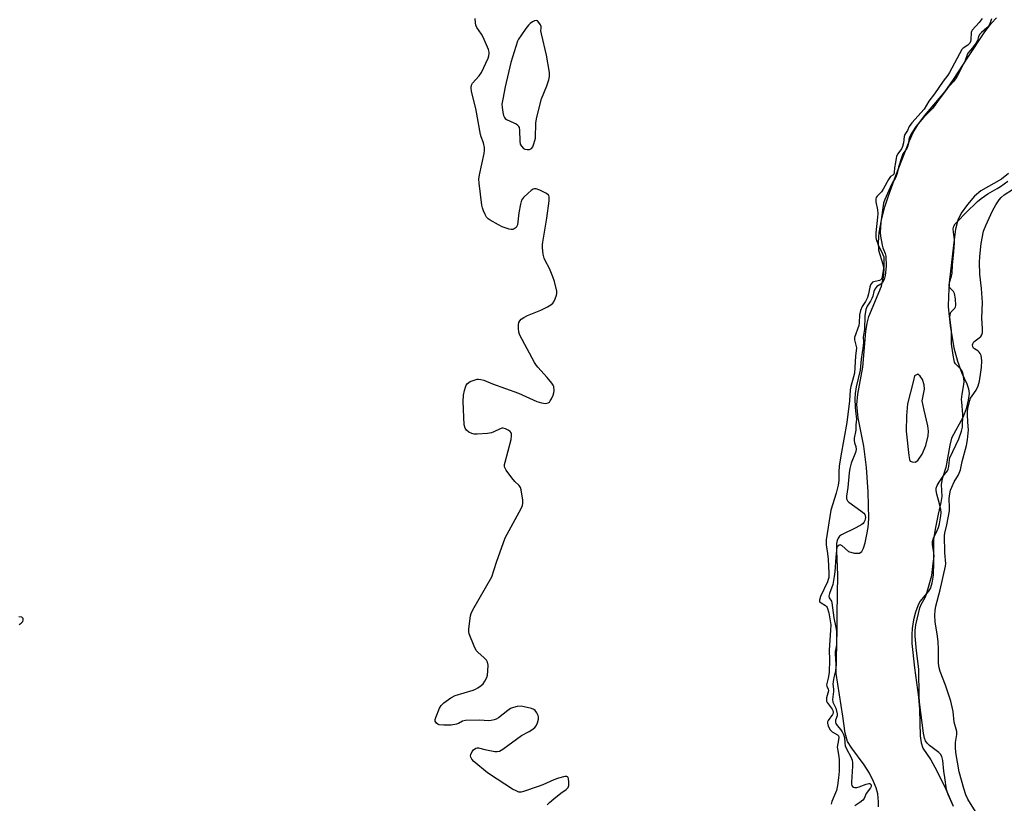
# Model space of a CAD drawing. Units: inches. Extents: x 1219770 to 1225770, y 545455 to 549456.
# Drawn here: x 1224581 to 1224928, y 547202 to 547478 of the extents above; entities that cross this region are included whole.
import ezdxf

# ---------------------------------------------------------------- set-up
doc = ezdxf.new("R2010")
doc.units = ezdxf.units.IN
doc.header["$MEASUREMENT"] = 0
for name, color, linetype in [('HYDRO-Stream Poly Centerlines', 142, 'Continuous'), ('HYDRO-Water Body', 4, 'Continuous'), ('Undefined', 1, 'Continuous')]:
    doc.layers.add(name, color=color, linetype=linetype)

msp = doc.modelspace()

# ---------------------------------------------------------------- linework, layer by layer
at = {"layer": 'HYDRO-Stream Poly Centerlines'}
msp.add_lwpolyline([(1224895.5, 547322.19), (1224896.63, 547322.1), (1224897.56, 547322.67), (1224899.04, 547324.92), (1224900.36, 547327.89), (1224901.21, 547331.3), (1224901.24, 547332.96), (1224901.01, 547334.89), (1224899.74, 547340.4), (1224899.04, 547343.66), (1224899.93, 547347.84), (1224899.77, 547349.38), (1224899.16, 547351.25), (1224898.37, 547352.38), (1224897.49, 547353.07), (1224896.36, 547352.54), (1224895.99, 547350.86), (1224893.9, 547342.58), (1224893.49, 547338.35), (1224893.41, 547333.02), (1224894.35, 547324.37), (1224894.62, 547323), (1224894.89, 547322.47)], close=True, dxfattribs=at)
for points in [[(1224883.66, 547200.49, 0), (1224883.67, 547202.34, 0), (1224883.38, 547205.09, 0), (1224882.87, 547207.22, 0), (1224881.96, 547209.5, 0), (1224880.47, 547212.38, 0), (1224878.66, 547215.32, 0), (1224874.24, 547221.15, 0), (1224872.8, 547223.54, 0), (1224871.97, 547226.45, 0), (1224871.05, 547232.54, 0), (1224868.77, 547247.58, 0), (1224869.06, 547263.19, 0), (1224869.14, 547268.46, 0), (1224869.36, 547282.33, 0), (1224869.04, 547290.7, 0), (1224869.11, 547292.27, 0), (1224869.81, 547292.91, 0), (1224870.1, 547292.98, 0), (1224870.73, 547292.72, 0), (1224873.09, 547290.5, 0), (1224875.04, 547289.93, 0), (1224876.94, 547289.94, 0), (1224877.74, 547290.55, 0), (1224878.38, 547291.72, 0), (1224878.97, 547293.62, 0), (1224879.61, 547296.51, 0), (1224880.01, 547299.03, 0), (1224880.21, 547302.18, 0), (1224880.05, 547311.62, 0), (1224879.47, 547320.19, 0), (1224878.56, 547327.73, 0), (1224876.55, 547337.7, 0), (1224876.02, 547342.33, 0), (1224876.37, 547345.99, 0), (1224878.17, 547355.6, 0), (1224879.26, 547368.11, 0), (1224879.69, 547371.13, 0), (1224880.23, 547373.43, 0), (1224884.74, 547384.13, 0), (1224885.42, 547387.28, 0), (1224885.64, 547390.12, 0), (1224885.33, 547391.81, 0), (1224883.83, 547396.75, 0), (1224883.63, 547399.51, 0), (1224883.93, 547403.04, 0), (1224884.71, 547407.34, 0), (1224885.9, 547412.15, 0), (1224887.14, 547415.97, 0), (1224889.79, 547423.14, 0), (1224894.21, 547434.53, 0), (1224895.92, 547438.25, 0), (1224897.48, 547441.04, 0), (1224899.87, 547444.22, 0), (1224907.18, 547452.75, 0), (1224910.16, 547457.01, 0), (1224915.13, 547464.76, 0), (1224921.11, 547473.79, 0), (1224923.46, 547476.83, 0), (1224925.21, 547478.69, 0)], [(1224929.48, 547423.82, 0), (1224926.99, 547421.81, 0), (1224919.71, 547417.74, 0), (1224917.5, 547415.84, 0), (1224914.99, 547412.94, 0), (1224912.85, 547409.83, 0), (1224911.58, 547407.34, 0), (1224910.84, 547404.25, 0), (1224910.14, 547398.56, 0), (1224908.61, 547385.26, 0), (1224908.29, 547380.58, 0), (1224908.24, 547376.83, 0), (1224908.89, 547370.23, 0), (1224910.27, 547362.35, 0), (1224911.53, 547357.71, 0), (1224913, 547353.5, 0), (1224914.79, 547349.72, 0), (1224915.45, 547347.89, 0), (1224915.59, 547346.23, 0), (1224915.32, 547343.93, 0), (1224914.55, 547340.87, 0), (1224913.52, 547338.02, 0), (1224909.46, 547330.57, 0), (1224908.79, 547328.05, 0), (1224907.46, 547320.16, 0), (1224906.17, 547316.19, 0), (1224905.74, 547314.16, 0), (1224905.99, 547309.99, 0), (1224905.69, 547307.88, 0), (1224904.65, 547303.76, 0), (1224903.72, 547299.02, 0), (1224903.1, 547294.88, 0), (1224903.09, 547286.76, 0), (1224902.89, 547282.16, 0), (1224902.51, 547279.38, 0), (1224902.05, 547277.73, 0), (1224901.33, 547276.58, 0), (1224898.27, 547272.92, 0), (1224897.48, 547271.39, 0), (1224896.72, 547269.17, 0), (1224896.06, 547266.46, 0), (1224895.54, 547263.43, 0), (1224895.39, 547261.27, 0), (1224895.46, 547258.11, 0), (1224896.31, 547249.49, 0), (1224897.73, 547239.22, 0), (1224898.15, 547234.83, 0), (1224898.33, 547225.54, 0), (1224898.66, 547223.1, 0), (1224899.28, 547221.16, 0), (1224902.15, 547217.05, 0), (1224904.29, 547213.25, 0), (1224907.36, 547206.7, 0), (1224909.81, 547201.36, 0)]]:
    msp.add_polyline3d(points, dxfattribs=at)
at = {"layer": 'HYDRO-Water Body'}
for points in [[(1224883.66, 547200.49, 0), (1224883.67, 547202.34, 0), (1224883.38, 547205.09, 0), (1224882.87, 547207.22, 0), (1224881.96, 547209.5, 0), (1224880.47, 547212.38, 0), (1224878.66, 547215.32, 0), (1224874.24, 547221.15, 0), (1224872.8, 547223.54, 0), (1224871.97, 547226.45, 0), (1224871.05, 547232.54, 0), (1224868.77, 547247.58, 0), (1224869.06, 547263.19, 0), (1224869.14, 547268.46, 0), (1224869.36, 547282.33, 0), (1224869.04, 547290.7, 0), (1224869.11, 547292.27, 0), (1224869.81, 547292.91, 0), (1224870.1, 547292.98, 0), (1224870.73, 547292.72, 0), (1224873.09, 547290.5, 0), (1224875.04, 547289.93, 0), (1224876.94, 547289.94, 0), (1224877.74, 547290.55, 0), (1224878.38, 547291.72, 0), (1224878.97, 547293.62, 0), (1224879.61, 547296.51, 0), (1224880.01, 547299.03, 0), (1224880.21, 547302.18, 0), (1224880.05, 547311.62, 0), (1224879.47, 547320.19, 0), (1224878.56, 547327.73, 0), (1224876.55, 547337.7, 0), (1224876.02, 547342.33, 0), (1224876.37, 547345.99, 0), (1224878.17, 547355.6, 0), (1224879.26, 547368.11, 0), (1224879.69, 547371.13, 0), (1224880.23, 547373.43, 0), (1224884.74, 547384.13, 0), (1224885.42, 547387.28, 0), (1224885.64, 547390.12, 0), (1224885.33, 547391.81, 0), (1224883.83, 547396.75, 0), (1224883.63, 547399.51, 0), (1224883.93, 547403.04, 0), (1224884.71, 547407.34, 0), (1224885.9, 547412.15, 0), (1224887.14, 547415.97, 0), (1224889.79, 547423.14, 0), (1224894.21, 547434.53, 0), (1224895.92, 547438.25, 0), (1224897.48, 547441.04, 0), (1224899.87, 547444.22, 0), (1224907.18, 547452.75, 0), (1224910.16, 547457.01, 0), (1224915.13, 547464.76, 0), (1224921.11, 547473.79, 0), (1224923.46, 547476.83, 0), (1224925.21, 547478.69, 0)], [(1224929.48, 547423.82, 0), (1224926.99, 547421.81, 0), (1224919.71, 547417.74, 0), (1224917.5, 547415.84, 0), (1224914.99, 547412.94, 0), (1224912.85, 547409.83, 0), (1224911.58, 547407.34, 0), (1224910.84, 547404.25, 0), (1224910.14, 547398.56, 0), (1224908.61, 547385.26, 0), (1224908.29, 547380.58, 0), (1224908.24, 547376.83, 0), (1224908.89, 547370.23, 0), (1224910.27, 547362.35, 0), (1224911.53, 547357.71, 0), (1224913, 547353.5, 0), (1224914.79, 547349.72, 0), (1224915.45, 547347.89, 0), (1224915.59, 547346.23, 0), (1224915.32, 547343.93, 0), (1224914.55, 547340.87, 0), (1224913.52, 547338.02, 0), (1224909.46, 547330.57, 0), (1224908.79, 547328.05, 0), (1224907.46, 547320.16, 0), (1224906.17, 547316.19, 0), (1224905.74, 547314.16, 0), (1224905.99, 547309.99, 0), (1224905.69, 547307.88, 0), (1224904.65, 547303.76, 0), (1224903.72, 547299.02, 0), (1224903.1, 547294.88, 0), (1224903.09, 547286.76, 0), (1224902.89, 547282.16, 0), (1224902.51, 547279.38, 0), (1224902.05, 547277.73, 0), (1224901.33, 547276.58, 0), (1224898.27, 547272.92, 0), (1224897.48, 547271.39, 0), (1224896.72, 547269.17, 0), (1224896.06, 547266.46, 0), (1224895.54, 547263.43, 0), (1224895.39, 547261.27, 0), (1224895.46, 547258.11, 0), (1224896.31, 547249.49, 0), (1224897.73, 547239.22, 0), (1224898.15, 547234.83, 0), (1224898.33, 547225.54, 0), (1224898.66, 547223.1, 0), (1224899.28, 547221.16, 0), (1224902.15, 547217.05, 0), (1224904.29, 547213.25, 0), (1224907.36, 547206.7, 0), (1224909.81, 547201.36, 0)]]:
    msp.add_polyline3d(points, dxfattribs=at)
msp.add_polyline3d([(1224895.5, 547322.19, 0), (1224896.63, 547322.1, 0), (1224897.56, 547322.67, 0), (1224899.04, 547324.92, 0), (1224900.36, 547327.89, 0), (1224901.21, 547331.3, 0), (1224901.24, 547332.96, 0), (1224901.01, 547334.89, 0), (1224899.74, 547340.4, 0), (1224899.04, 547343.66, 0), (1224899.93, 547347.84, 0), (1224899.77, 547349.38, 0), (1224899.16, 547351.25, 0), (1224898.37, 547352.38, 0), (1224897.49, 547353.07, 0), (1224896.36, 547352.54, 0), (1224895.99, 547350.86, 0), (1224893.9, 547342.58, 0), (1224893.49, 547338.35, 0), (1224893.41, 547333.02, 0), (1224894.35, 547324.37, 0), (1224894.62, 547323, 0), (1224894.89, 547322.47, 0)], close=True, dxfattribs=at)
at = {"layer": 'Undefined'}
for points, elevation in [([(1224766.84, 547201.25), (1224767.65, 547202.05), (1224769.21, 547203.35), (1224771.7, 547205.36), (1224773.56, 547206.64), (1224774.22, 547207.33), (1224774.47, 547207.99), (1224774.55, 547209.35), (1224774.44, 547210.4), (1224774.29, 547210.83), (1224774.1, 547211.08), (1224773.79, 547211.24), (1224773.08, 547211.23), (1224770.91, 547210.65), (1224769.28, 547210.07), (1224765.36, 547208.3), (1224763.75, 547207.66), (1224758.48, 547205.89), (1224757.66, 547205.7), (1224756.87, 547205.73), (1224755.9, 547206.11), (1224754.71, 547206.78), (1224749.2, 547210.22), (1224745.82, 547212.51), (1224741.06, 547216.46), (1224740.28, 547217.3), (1224739.96, 547217.98), (1224739.9, 547218.46), (1224739.97, 547218.98), (1224740.4, 547219.99), (1224740.9, 547220.64), (1224741.76, 547221.21), (1224742.22, 547221.33), (1224742.71, 547221.29), (1224744.87, 547220.68), (1224748.4, 547220.06), (1224749.26, 547220), (1224750.06, 547220.14), (1224751.28, 547220.84), (1224757.85, 547225.63), (1224760.58, 547227.03), (1224761.51, 547227.63), (1224762.56, 547228.5), (1224763.05, 547229.13), (1224763.49, 547230.13), (1224763.84, 547231.46), (1224763.87, 547232.25), (1224763.75, 547232.74), (1224763.27, 547233.67), (1224762.62, 547234.49), (1224762.19, 547234.81), (1224761.4, 547235.15), (1224758.82, 547235.84), (1224757.67, 547236.01), (1224756.3, 547235.89), (1224754.96, 547235.6), (1224753.93, 547235.19), (1224752.96, 547234.52), (1224749.67, 547231.93), (1224748.93, 547231.46), (1224748.17, 547231.15), (1224747.12, 547230.92), (1224746.31, 547230.85), (1224743, 547231.06), (1224738.1, 547231), (1224737.04, 547230.73), (1224735.6, 547229.94), (1224734.86, 547229.64), (1224733.03, 547229.27), (1224730.45, 547229.28), (1224728.79, 547229.49), (1224728.32, 547229.7), (1224727.92, 547230), (1224727.61, 547230.36), (1224727.42, 547230.77), (1224727.41, 547231.26), (1224727.62, 547232.04), (1224728.97, 547235.28), (1224729.54, 547236.28), (1224730.47, 547237.24), (1224732.9, 547238.93), (1224734.43, 547239.77), (1224740.83, 547241.71), (1224741.64, 547242.02), (1224742.42, 547242.44), (1224743.64, 547243.27), (1224744.26, 547243.88), (1224744.92, 547244.86), (1224745.59, 547246.18), (1224745.85, 547247), (1224746.01, 547248.43), (1224746.05, 547250.45), (1224745.87, 547251.54), (1224745.46, 547252.25), (1224744.71, 547253.12), (1224742.44, 547255.01), (1224741.88, 547255.66), (1224741.1, 547257.2), (1224739.36, 547261.53), (1224739.21, 547262.37), (1224739.23, 547263.23), (1224739.85, 547267.88), (1224740.1, 547268.71), (1224740.73, 547270), (1224747.36, 547281.6), (1224748.97, 547286.77), (1224752.1, 547295.37), (1224757.67, 547305.69), (1224758.15, 547306.75), (1224758.33, 547307.57), (1224758.28, 547308.74), (1224757.97, 547310.82), (1224757.71, 547312.29), (1224757.45, 547313.11), (1224756.99, 547313.8), (1224755.51, 547315.21), (1224754.38, 547316.56), (1224752.45, 547319.18), (1224752.02, 547319.92), (1224751.85, 547320.43), (1224751.85, 547321.24), (1224752.02, 547322.08), (1224754.14, 547330.08), (1224754.36, 547331.52), (1224754.34, 547332.06), (1224754.23, 547332.43), (1224753.83, 547332.91), (1224753.16, 547333.35), (1224752.15, 547333.81), (1224751.38, 547334.02), (1224750.86, 547334), (1224750.35, 547333.85), (1224748.04, 547332.73), (1224747.23, 547332.45), (1224745.79, 547332.22), (1224742.25, 547331.9), (1224741.1, 547331.91), (1224740.29, 547332.13), (1224739.28, 547332.67), (1224738.4, 547333.36), (1224737.95, 547334.03), (1224737.66, 547335.26), (1224737.3, 547343.49), (1224737.41, 547345.68), (1224737.73, 547347.37), (1224738.04, 547348.46), (1224738.37, 547349.17), (1224738.82, 547349.79), (1224739.31, 547350.19), (1224739.79, 547350.46), (1224741.1, 547350.98), (1224742.17, 547351.29), (1224742.72, 547351.35), (1224743.51, 547351.26), (1224744.56, 547350.96), (1224747.59, 547349.72), (1224756.81, 547346.34), (1224763.29, 547343.44), (1224764.86, 547342.99), (1224766.28, 547342.78), (1224766.81, 547342.83), (1224767.25, 547343), (1224767.65, 547343.27), (1224767.99, 547343.65), (1224768.4, 547344.37), (1224768.94, 547345.7), (1224769.18, 547346.52), (1224769.3, 547347.36), (1224769.19, 547348.75), (1224769.01, 547349.26), (1224768.57, 547349.96), (1224766.92, 547351.95), (1224763.61, 547355.51), (1224763.08, 547356.17), (1224762.46, 547357.17), (1224757.28, 547366.8), (1224756.91, 547367.9), (1224756.79, 547369.33), (1224756.81, 547370.49), (1224756.93, 547371.32), (1224757.19, 547371.91), (1224757.69, 547372.44), (1224758.65, 547373.09), (1224759.96, 547373.8), (1224764.62, 547375.63), (1224766.97, 547376.84), (1224768.22, 547377.57), (1224768.87, 547378.11), (1224769.2, 547378.56), (1224769.72, 547379.61), (1224770.21, 547380.99), (1224770.3, 547381.56), (1224770.26, 547382.39), (1224769.48, 547385.73), (1224768.89, 547387.38), (1224767.64, 547390.36), (1224766.12, 547393.18), (1224765.78, 547393.97), (1224765.5, 547395.35), (1224765.26, 547397.63), (1224765.23, 547398.78), (1224765.3, 547399.62), (1224766.78, 547408.14), (1224767.55, 547414.22), (1224767.58, 547415.6), (1224767.44, 547416.06), (1224767.3, 547416.26), (1224766.68, 547416.75), (1224764.28, 547417.95), (1224762.95, 547418.44), (1224762.44, 547418.47), (1224761.97, 547418.31), (1224761.29, 547417.86), (1224760.19, 547416.92), (1224758.5, 547415.33), (1224757.86, 547414.42), (1224757.45, 547413.07), (1224756.83, 547409.94), (1224756.42, 547405.71), (1224756.24, 547405.23), (1224755.9, 547404.82), (1224755.24, 547404.36), (1224754.74, 547404.16), (1224754.22, 547404.1), (1224753.43, 547404.23), (1224751.01, 547405.08), (1224749.69, 547405.73), (1224746.84, 547407.41), (1224746.12, 547407.91), (1224745.53, 547408.51), (1224744.98, 547409.45), (1224744.43, 547410.72), (1224744.07, 547411.77), (1224743.9, 547412.64), (1224742.9, 547420.46), (1224742.81, 547421.87), (1224743.01, 547423.34), (1224744.61, 547430.94), (1224744.78, 547432.11), (1224744.79, 547432.97), (1224744.46, 547434.62), (1224743.6, 547436.75), (1224743.34, 547437.66), (1224741.75, 547446.8), (1224740.26, 547452.77), (1224740.08, 547454.18), (1224740.23, 547454.96), (1224740.61, 547455.68), (1224742.9, 547458.28), (1224743.72, 547459.46), (1224746.03, 547464.52), (1224746.33, 547465.32), (1224746.48, 547466.13), (1224746.42, 547466.68), (1224746.17, 547467.52), (1224744.34, 547471.95), (1224743.76, 547472.97), (1224742.12, 547475.36), (1224741.75, 547476.12), (1224741.57, 547476.97), (1224741.46, 547478.46)], 296), ([(1224920.18, 547478.49), (1224919.15, 547477.13), (1224916.67, 547474.43), (1224916.41, 547473.95), (1224916.3, 547473.53), (1224916.22, 547470.94), (1224916.12, 547470.39), (1224915.85, 547469.83), (1224915.19, 547469.08), (1224913.5, 547468.05), (1224913.03, 547467.57), (1224908.73, 547459.5), (1224908.14, 547458.53), (1224906.47, 547456.36), (1224903.46, 547451.93), (1224901.43, 547449.3), (1224899.78, 547446.53), (1224895.46, 547441.7), (1224894.5, 547440.44), (1224893.84, 547439.03), (1224892.98, 547437.6), (1224892.68, 547436.92), (1224892.53, 547434.72), (1224892.13, 547433.33), (1224891.74, 547432.57), (1224890.45, 547430.81), (1224890.07, 547430.01), (1224889.71, 547427.76), (1224889.28, 547425.9), (1224889.17, 547424.16), (1224889.02, 547423.59), (1224888.78, 547423.32), (1224887.93, 547422.79), (1224887.61, 547422.44), (1224887.2, 547421.79), (1224885.34, 547418.29), (1224884.68, 547417.42), (1224883.17, 547415.8), (1224882.87, 547415.36), (1224882.72, 547414.89), (1224882.76, 547413.84), (1224883.31, 547411.05), (1224883.42, 547409.62), (1224883.37, 547408.43), (1224882.77, 547402.93), (1224882.75, 547401.3), (1224882.87, 547400.7), (1224883.5, 547398.73), (1224885.12, 547395.56), (1224885.54, 547394.5), (1224885.61, 547393.92), (1224885.55, 547392.75), (1224885.61, 547391.05), (1224885.02, 547387.46), (1224884.88, 547386.95), (1224884.68, 547386.56), (1224884.48, 547386.35), (1224884.02, 547386.12), (1224882.07, 547385.69), (1224881.57, 547385.48), (1224881.16, 547385.12), (1224880.88, 547384.61), (1224880.64, 547383.79), (1224880.18, 547381.43), (1224879.75, 547380.12), (1224879.05, 547378.67), (1224877.93, 547376.99), (1224877.32, 547375.55), (1224876.94, 547374.01), (1224876.81, 547371.14), (1224876.7, 547370.27), (1224875.21, 547366.02), (1224875.18, 547365.22), (1224875.74, 547363.29), (1224875.86, 547362.32), (1224875.56, 547359.41), (1224875.17, 547353.48), (1224874.89, 547352.13), (1224873.92, 547348.73), (1224873.66, 547347.52), (1224873.45, 547343.71), (1224872.49, 547336.1), (1224870.38, 547324.33), (1224869.82, 547320.61), (1224869.68, 547318.63), (1224869.64, 547315.6), (1224869.44, 547313.93), (1224868.75, 547311.12), (1224866.9, 547305.19), (1224865.24, 547294.65), (1224865.17, 547293.77), (1224865.22, 547292.87), (1224865.74, 547289.87), (1224865.97, 547287.87), (1224866.2, 547282.94), (1224866.15, 547281.4), (1224865.97, 547280.65), (1224865.66, 547279.83), (1224863.26, 547274.72), (1224862.84, 547273.43), (1224862.85, 547273.08), (1224863.05, 547272.72), (1224863.41, 547272.43), (1224864.96, 547271.5), (1224865.32, 547271.16), (1224865.53, 547270.82), (1224866.15, 547268.9), (1224866.83, 547264.69), (1224866.81, 547262.87), (1224866.25, 547255.79), (1224866.35, 547252.37), (1224866.29, 547247.86), (1224865.97, 547245.86), (1224865.42, 547243.98), (1224865.36, 547243.5), (1224865.44, 547243.06), (1224865.95, 547242.07), (1224866.04, 547241.39), (1224865.87, 547240.59), (1224865.38, 547238.95), (1224865.3, 547238.27), (1224865.39, 547237.75), (1224865.62, 547237.26), (1224867.36, 547234.94), (1224867.62, 547234.47), (1224867.75, 547233.89), (1224867.67, 547233.53), (1224867.44, 547233.06), (1224865.89, 547231), (1224865.68, 547230.51), (1224865.66, 547229.99), (1224865.96, 547228.93), (1224866.64, 547227.67), (1224867.38, 547227.02), (1224869.22, 547225.95), (1224869.56, 547225.5), (1224869.69, 547224.97), (1224869.63, 547224.16), (1224869.15, 547221.59), (1224869.18, 547220.96), (1224869.59, 547218.93), (1224869.79, 547217.19), (1224869.75, 547213.08), (1224869.56, 547210.77), (1224869.19, 547208.01), (1224868.82, 547206.28), (1224868.53, 547205.44), (1224867.21, 547202.45), (1224866.94, 547201.44)], 296), ([(1224923.49, 547478.41), (1224922.86, 547476.67), (1224922.4, 547475.83), (1224921.86, 547475.18), (1224919.97, 547473.59), (1224919.42, 547472.98), (1224918.98, 547472.21), (1224918.53, 547470.74), (1224918.1, 547469.87), (1224916.86, 547468.19), (1224915.22, 547466.27), (1224914.93, 547465.71), (1224914.17, 547463.69), (1224912.36, 547459.92), (1224911.56, 547458.39), (1224910.86, 547457.27), (1224910.03, 547456.22), (1224908.01, 547453.98), (1224904.69, 547449.61), (1224902.79, 547446.9), (1224899.7, 547443.72), (1224896.92, 547440.55), (1224895.43, 547438.23), (1224894.5, 547436.42), (1224894.33, 547435.8), (1224894.23, 547434.52), (1224894.03, 547433.66), (1224893.63, 547432.71), (1224892.3, 547430.74), (1224891.84, 547429.77), (1224890.73, 547426.13), (1224890.25, 547423.82), (1224889.94, 547422.86), (1224889.55, 547422.07), (1224888.73, 547420.93), (1224888.22, 547419.97), (1224885.85, 547414.73), (1224885.42, 547413.41), (1224884.47, 547406.7), (1224884.22, 547403.13), (1224884.35, 547401.8), (1224884.98, 547398.53), (1224885.24, 547397.62), (1224886.02, 547395.64), (1224886.22, 547394.65), (1224886.37, 547391.14), (1224886.05, 547387.94), (1224885.68, 547386.45), (1224885.09, 547385.37), (1224884.52, 547384.81), (1224883.12, 547383.95), (1224882.38, 547383.05), (1224882.04, 547382.27), (1224881.62, 547380.64), (1224881.3, 547379.77), (1224880.8, 547378.87), (1224879.64, 547377.11), (1224879.19, 547375.94), (1224878.89, 547373.67), (1224878.79, 547368.94), (1224878.24, 547366.19), (1224878.38, 547364.44), (1224878.3, 547363.06), (1224877.56, 547358.42), (1224877.16, 547354.45), (1224875.8, 547348.66), (1224875.4, 547346.22), (1224875.3, 547344.36), (1224875.39, 547341.43), (1224875.51, 547340), (1224875.88, 547337.28), (1224875.67, 547335.21), (1224875.73, 547333.37), (1224875.14, 547330.52), (1224875.04, 547329.68), (1224875.17, 547328.9), (1224875.72, 547327.57), (1224875.85, 547326.53), (1224875.62, 547325.47), (1224874.06, 547321.75), (1224873.56, 547319.77), (1224873.33, 547318.32), (1224872.89, 547313.13), (1224872.43, 547310.06), (1224872.42, 547309.29), (1224872.51, 547308.88), (1224872.71, 547308.48), (1224873.27, 547307.91), (1224877.5, 547304.93), (1224878.52, 547304.03), (1224878.8, 547303.6), (1224878.99, 547303.09), (1224879.06, 547302.52), (1224879.01, 547302.01), (1224878.87, 547301.52), (1224878.53, 547300.83), (1224878.22, 547300.42), (1224877.8, 547300.04), (1224875.72, 547298.87), (1224870.58, 547296.4), (1224869.88, 547295.92), (1224869.4, 547295.27), (1224869.11, 547294.49), (1224868.87, 547293.37), (1224868.85, 547290.88), (1224868.61, 547288.51), (1224868.29, 547283.41), (1224868.1, 547281.77), (1224867.63, 547278.95)], 294), ([(1224910.16, 547200.68), (1224908.23, 547204.82), (1224907.64, 547206.61), (1224907.1, 547210.87), (1224906.7, 547213.06), (1224906.35, 547216.82), (1224906.01, 547218.22), (1224905.53, 547219.1), (1224904.99, 547219.7), (1224901.7, 547222.19), (1224900.83, 547222.96), (1224900.26, 547223.77), (1224899.89, 547224.78), (1224899.57, 547226.45), (1224898.18, 547237.4), (1224898.06, 547239.47), (1224897.89, 547249.07), (1224897.03, 547255.5), (1224896.58, 547260.75), (1224896.57, 547262.75), (1224896.78, 547264.74), (1224898.23, 547270.68), (1224898.66, 547271.83), (1224900.1, 547274.36), (1224900.62, 547275.52), (1224902.51, 547282.11), (1224902.92, 547286.34), (1224903.31, 547288.89), (1224903.21, 547290.04), (1224902.74, 547292.92), (1224902.73, 547294.08), (1224903.06, 547295.26), (1224904.4, 547297.93), (1224904.84, 547299), (1224905.16, 547300.28), (1224905.67, 547303.09), (1224905.78, 547304.3), (1224905.7, 547305.35), (1224905.23, 547307.37), (1224904.19, 547310.74), (1224903.98, 547312.06), (1224904, 547312.85), (1224904.35, 547313.78), (1224905.06, 547315), (1224906.47, 547317.12), (1224907.94, 547319.06), (1224908.25, 547319.63), (1224908.46, 547320.56), (1224908.66, 547322.83), (1224908.85, 547323.56), (1224911.96, 547330.27), (1224912.92, 547332.94), (1224913.24, 547334.37), (1224913.39, 547338.86), (1224912.99, 547343.29), (1224912.98, 547344.14), (1224913.19, 547346.08), (1224913.79, 547349.42), (1224913.85, 547350.51), (1224913.8, 547351.39), (1224913.52, 547353.12), (1224913.16, 547354.11), (1224912.65, 547354.81), (1224910.86, 547356.77), (1224910.52, 547357.34), (1224910.34, 547357.93), (1224909.99, 547359.82), (1224909.46, 547363.75), (1224909.35, 547365.72), (1224909.37, 547368.49), (1224908.85, 547373.03), (1224908.89, 547373.98), (1224909.06, 547374.65), (1224909.3, 547375.03), (1224910.63, 547376.4), (1224910.79, 547376.78), (1224910.88, 547377.31), (1224910.76, 547379.61), (1224910.44, 547381.59), (1224910.13, 547382.22), (1224908.82, 547383.49), (1224908.66, 547383.89), (1224908.61, 547384.37), (1224908.75, 547385.37), (1224909.41, 547387.64), (1224909.59, 547388.69), (1224909.78, 547391.48), (1224910.27, 547396.36), (1224910.46, 547399.46), (1224910.43, 547400.54), (1224910.09, 547403.17), (1224910.04, 547404.32), (1224910.25, 547405.3), (1224910.71, 547406.1), (1224911.48, 547406.95), (1224914.5, 547409.93), (1224918.6, 547413.92), (1224919.82, 547414.99), (1224922.25, 547416.71), (1224925.51, 547418.51), (1224926.72, 547419.27), (1224929.23, 547421.12)], 294), ([(1224867.63, 547278.95), (1224866.4, 547275.79), (1224866.2, 547274.82), (1224866.31, 547274.23), (1224867.05, 547273.1), (1224867.27, 547272.47), (1224867.98, 547267.13), (1224868.66, 547263.79), (1224868.81, 547262.39), (1224868.92, 547257.81), (1224868.8, 547256.95), (1224868.41, 547255.33), (1224868.34, 547254.44), (1224868.68, 547250.7), (1224868.69, 547249.74), (1224868.52, 547248.43), (1224867.89, 547246.12), (1224867.65, 547244.66), (1224867.61, 547243.76), (1224867.82, 547242.04), (1224867.84, 547241.17), (1224867.47, 547238.38), (1224867.61, 547237.4), (1224868.6, 547235.31), (1224869.07, 547233.36), (1224869.07, 547232.62), (1224868.55, 547231.04), (1224868.54, 547230.42), (1224868.67, 547229.89), (1224869.05, 547229.15), (1224870.4, 547227.72), (1224870.88, 547226.99), (1224871.35, 547226.03), (1224871.71, 547224.93), (1224871.78, 547222.92), (1224871.97, 547222.07), (1224872.43, 547221), (1224873.94, 547218.19), (1224874.41, 547216.95), (1224874.55, 547215.98), (1224874.54, 547214.84), (1224874.14, 547209.24), (1224874.17, 547208.52), (1224874.31, 547207.99), (1224874.52, 547207.68), (1224874.88, 547207.47), (1224875.33, 547207.36), (1224876.07, 547207.36), (1224876.88, 547207.58), (1224879.3, 547208.53), (1224880.3, 547208.73), (1224880.62, 547208.69), (1224880.9, 547208.55), (1224881.08, 547208.31), (1224881.13, 547207.99), (1224881.06, 547207.67), (1224880.82, 547207.24), (1224879.33, 547205.22), (1224878.58, 547203.47), (1224878.13, 547202.88), (1224877.08, 547202.01), (1224875.32, 547200.87)], 294), ([(1224580.8, 547264.84), (1224581.51, 547265.33), (1224582.05, 547265.89), (1224582.22, 547266.31), (1224582.12, 547266.96), (1224581.86, 547267.3), (1224581.67, 547267.41), (1224580.62, 547267.56)], 294)]:
    msp.add_lwpolyline(points, dxfattribs=dict(at, elevation=elevation))
at = {"layer": 'Undefined', "elevation": 296}
msp.add_lwpolyline([(1224763.05, 547477.79), (1224762.4, 547477.67), (1224761.73, 547477.32), (1224760.86, 547476.69), (1224760.3, 547476.14), (1224759.41, 547475.04), (1224757.57, 547472.45), (1224756.8, 547471.25), (1224756.44, 547470.48), (1224754.12, 547463.02), (1224752.11, 547454.47), (1224751.22, 547450.08), (1224750.95, 547448.32), (1224750.99, 547447.17), (1224751.25, 547445.46), (1224751.49, 547444.35), (1224751.78, 547443.61), (1224752.1, 547443.22), (1224752.53, 547442.91), (1224755.16, 547441.75), (1224755.91, 547441.35), (1224756.5, 547440.86), (1224756.8, 547440.48), (1224757.02, 547440.02), (1224757.15, 547439.18), (1224757.19, 547435.28), (1224757.4, 547434.14), (1224757.79, 547433.45), (1224758.56, 547432.71), (1224759.03, 547432.48), (1224759.83, 547432.34), (1224760.64, 547432.37), (1224761.32, 547432.61), (1224761.8, 547433.21), (1224762.22, 547434.28), (1224762.55, 547435.44), (1224762.71, 547436.32), (1224762.87, 547441.69), (1224763.21, 547443.7), (1224764.87, 547450.23), (1224766.79, 547454.78), (1224767.52, 547456.92), (1224767.74, 547458.01), (1224767.65, 547459.46), (1224766.62, 547465.59), (1224764.82, 547473.1), (1224764.68, 547474.13), (1224764.79, 547475.12), (1224764.72, 547475.67), (1224764.49, 547476.31), (1224763.99, 547477.14), (1224763.44, 547477.63)], close=True, dxfattribs=at)
at = {"layer": 'Undefined'}
msp.add_polyline3d([(1224917.85, 547198.85, 296), (1224915.21, 547203.28, 296), (1224914.51, 547204.75, 296), (1224913.78, 547206.94, 296), (1224912.09, 547212.87, 296), (1224910.98, 547219.72, 296), (1224910.76, 547221.47, 296), (1224910.81, 547223.18, 296), (1224911.32, 547225.99, 296), (1224911.33, 547227.09, 296), (1224910.4, 547230.43, 296), (1224909.98, 547234.08, 296), (1224909.2, 547237.77, 296), (1224907.28, 547243.39, 296), (1224905.39, 547248.21, 296), (1224905.02, 547249.57, 296), (1224904.84, 547251.2, 296), (1224904.79, 547256.1, 296), (1224904.66, 547258.75, 296), (1224904.45, 547260.76, 296), (1224903.68, 547265.8, 296), (1224903.53, 547268.07, 296), (1224903.61, 547269.8, 296), (1224903.86, 547271.25, 296), (1224905.37, 547277, 296), (1224907.33, 547285.39, 296), (1224907.36, 547286.34, 296), (1224907.04, 547290.06, 296), (1224906.95, 547296.18, 296), (1224907.04, 547297.01, 296), (1224907.75, 547300.02, 296), (1224908.67, 547304.92, 296), (1224908.73, 547305.95, 296), (1224908.63, 547309.2, 296), (1224908.78, 547310.86, 296), (1224909.11, 547312.21, 296), (1224909.52, 547313.27, 296), (1224910.4, 547315.07, 296), (1224911.83, 547317.57, 296), (1224912.54, 547319.34, 296), (1224913.11, 547322.33, 296), (1224914.69, 547327.93, 296), (1224915.09, 547329.93, 296), (1224915.43, 547333.44, 296), (1224915.16, 547336.17, 296), (1224915.03, 547338.81, 296), (1224915.05, 547339.97, 296), (1224915.21, 547341.01, 296), (1224915.87, 547343.81, 296), (1224916.14, 547344.57, 296), (1224916.67, 547345.45, 296), (1224918.12, 547347.5, 296), (1224918.8, 547349.01, 296), (1224919.27, 547350.62, 296), (1224919.79, 547353.78, 296), (1224919.99, 547355.5, 296), (1224920.08, 547357.75, 296), (1224920.03, 547358.86, 296), (1224919.85, 547359.67, 296), (1224919.52, 547360.42, 296), (1224919.2, 547360.86, 296), (1224918.66, 547361.3, 296), (1224917.52, 547361.97, 296), (1224917.13, 547362.31, 296), (1224916.91, 547362.71, 296), (1224916.79, 547363.39, 296), (1224916.88, 547363.83, 296), (1224917.33, 547364.45, 296), (1224919.19, 547365.85, 296), (1224919.72, 547366.38, 296), (1224920.07, 547366.98, 296), (1224920.28, 547367.8, 296), (1224920.35, 547369.23, 296), (1224920.13, 547372.81, 296), (1224920.39, 547378.36, 296), (1224919.96, 547383.3, 296), (1224919.36, 547388.31, 296), (1224919.29, 547392.51, 296), (1224919.39, 547394.55, 296), (1224919.86, 547399.12, 296), (1224920.74, 547403.53, 296), (1224921.47, 547405.53, 296), (1224923.84, 547410.73, 296), (1224924.98, 547412.77, 296), (1224926.15, 547414.51, 296), (1224926.88, 547415.44, 296), (1224927.94, 547416.32, 296), (1224930.96, 547418.21, 296)], dxfattribs=at)

doc.saveas('drawing.dxf')
